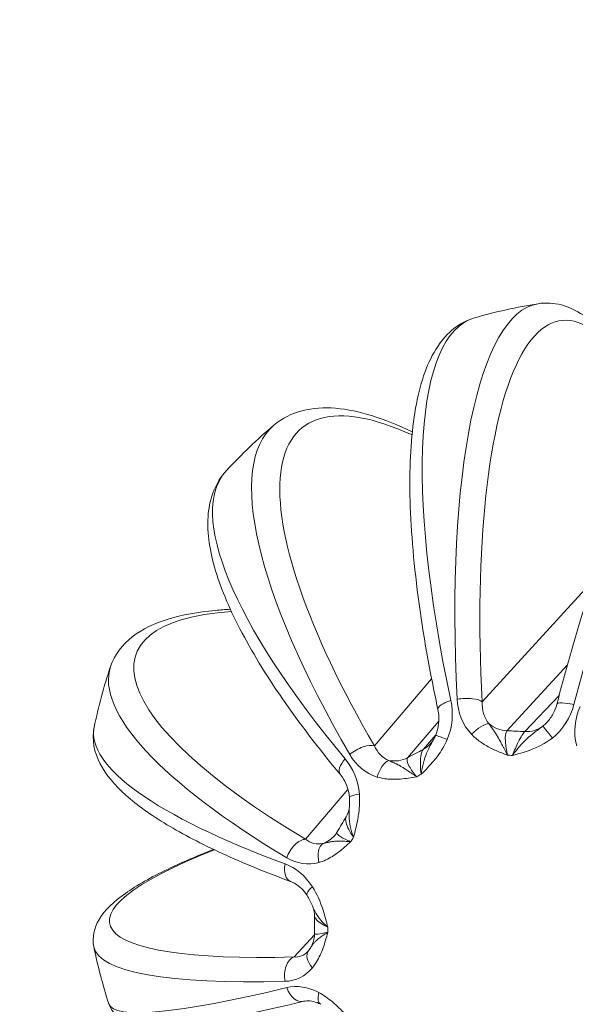
# Model space of a CAD drawing. Units: millimetres. Extents: x -135 to 3996, y 14 to 1025.
# Drawn here: x 2327 to 2355, y 801 to 851 of the extents above; entities that cross this region are included whole.
import ezdxf

# ---------------------------------------------------------------- set-up
doc = ezdxf.new("R2010")
doc.units = ezdxf.units.MM
doc.styles.get("Standard").update_dxf_attribs({"font": 'arial.ttf'})
doc.dimstyles.get("Standard").update_dxf_attribs({"dimtxt": 0.18, "dimasz": 0.18, "dimexe": 0.18, "dimexo": 0.0625, "dimgap": 0.09, "dimtad": 0, "dimtih": 1, "dimtoh": 1, "dimdec": 4, "dimzin": 0, "dimdsep": 46, "dimtxsty": 'Standard', "dimcen": 0.09, "dimadec": 0, "dimazin": 0, "dimtfac": 1, "dimtdec": 4, "dimtofl": 0, "dimtmove": 0, "dimatfit": 3, "dimfxl": 1, "dimtolj": 1, "dimtzin": 0, "dimarcsym": 0})

# ---------------------------------------------------------------- blocks, each defined once
blk = doc.blocks.new('*D5')
at = {"color": 0, "lineweight": -2, "transparency": 16777216}
for p, q in [((1606.6, 846.125), (1586.42, 846.125)), ((1586.6, 816.125), (1586.6, 43.675)), ((1606.6, 13.675), (1586.42, 13.675))]:
    blk.add_line(p, q, dxfattribs=at)
at = {"color": 0, "transparency": 16777216}
for points in [[(1581.6, 816.125), (1591.6, 816.125), (1586.6, 846.125)], [(1581.6, 43.675), (1591.6, 43.675), (1586.6, 13.675)]]:
    blk.add_solid(points, dxfattribs=at)
at = {"layer": 'Defpoints', "color": 0, "transparency": 16777216}
for p in [(2383.506, 846.125), (1586.6, 13.675), (2214.393, 13.675)]:
    blk.add_point(p, dxfattribs=at)
at = {"color": 0, "lineweight": 13, "transparency": 16777216, "insert": (1525.754, 429.9), "char_height": 80, "attachment_point": 5, "rotation": 90}
blk.add_mtext('\\A1;85', dxfattribs=at)
blk = doc.blocks.new('*D6')
at = {"color": 0, "lineweight": -2, "transparency": 16777216}
for p, q in [((1648.34, 891.686), (1648.34, 911.866)), ((1678.34, 911.686), (2559.102, 911.686)), ((2589.102, 891.686), (2589.102, 911.866))]:
    blk.add_line(p, q, dxfattribs=at)
at = {"color": 0, "transparency": 16777216}
for points in [[(1678.34, 916.686), (1678.34, 906.686), (1648.34, 911.686)], [(2559.102, 916.686), (2559.102, 906.686), (2589.102, 911.686)]]:
    blk.add_solid(points, dxfattribs=at)
at = {"layer": 'Defpoints', "color": 0, "transparency": 16777216}
for p in [(2589.102, 911.686), (2589.102, 380.432), (1648.34, 376.791)]:
    blk.add_point(p, dxfattribs=at)
at = {"color": 0, "lineweight": 13, "transparency": 16777216, "insert": (2118.721, 972.532), "char_height": 80, "attachment_point": 5}
blk.add_mtext('\\A1;95', dxfattribs=at)

msp = doc.modelspace()

# ---------------------------------------------------------------- linework, layer by layer
at = {"lineweight": 13, "extrusion": (0, 1, -2.22045e-16)}
for p, q in [((2350.20818, 816.54965), (2355.82982, 822.67215)), ((2354.55522, 818.43288), (2351.47139, 815.07437)), ((2344.73434, 814.3079), (2347.64438, 817.71668)), ((2352.38739, 815.03163), (2354.1267, 816.87371)), ((2348.97061, 816.68568), (2348.97061, 816.68567)), ((2349.45703, 816.71329), (2349.45708, 816.71335)), ((2349.00627, 816.19255), (2349.0063, 816.19259)), ((2348.01103, 815.56165), (2346.42591, 813.70488)), ((2347.21918, 814.12802), (2347.85366, 814.861)), ((2344.96261, 813.94096), (2344.96289, 813.94129)), ((2344.21004, 813.05584), (2344.21007, 813.05587)), ((2346.87771, 812.7448), (2346.88869, 812.73766)), ((2341.23657, 809.55866), (2343.39147, 812.0931)), ((2341.49759, 809.40554), (2341.49781, 809.40576)), ((2343.53163, 809.44274), (2343.54648, 809.4422)), ((2342.1525, 805.20155), (2342.15259, 805.20166)), ((2342.35753, 804.82166), (2342.36963, 804.82912)), ((2340.6521, 803.5745), (2341.69018, 804.70021))]:
    msp.add_line(p, q, dxfattribs=at)
at = {"lineweight": 13, "extrusion": (0, -2.22045e-16, -1)}
for start, end in [(74.005807, 80.88515), (42.745727, 49.720674), (11.799403, 18.458016), (342.142886, 348.366887)]:
    msp.add_arc((-2357.40916, 809.63002), 27.5, start, end, dxfattribs=at)
at = {"lineweight": 13}
for centre, major_axis, ratio, start_param, end_param in [((2357.62709, 809.65828), (-3.40547, 26.26891), 0.25560377, -0.55444223, 1.2723758), ((2358.17956, 809.45854), (5.97234, 26.83167), 0.17645604, -0.00522937, 1.34839599), ((2358.14428, 809.86506), (-8.37113, 26.18265), 0.27122471, -0.00821993, 1.22469804), ((2357.57864, 809.76496), (-16.49907, 20.72278), 0.30285212, -0.5395111, 1.11942479), ((2357.91225, 810.20879), (-20.74613, 18.03345), 0.29215662, -0.00891122, 1.06489239), ((2357.4847, 809.83544), (-24.86054, 9.14365), 0.2701138, -0.5424277, 0.96174798), ((2348.9437, 816.35731), (-0.97762, -0.21037), 0.32651437, -1.30891503, 0.00056884), ((2349.24942, 816.42535), (0.99873, 0.05043), 0.28424434, 0.26986419, 1.86982262), ((2354.9709, 816.15839), (-0.96667, 0.25602), 0.21711038, -1.41819129, 0.0022856), ((2351.45602, 816.52883), (1.10489, -1.0145), 0.94520238, -1.52019377, -0.84550836), ((2357.54562, 810.39764), (-27.06393, 4.81154), 0.23364308, -0.00700952, 0.91716836), ((2357.37243, 820.29822), (24.30488, 0.10294), 0.22054764, -1.8169736, -1.77830073), ((2352.37344, 816.48602), (1.09064, -1.02981), 0.9438524, -0.83331029, -0.15862488), ((2343.98876, 813.71428), (0.8645, 0.50263), 0.4157151, 0.33947209, 1.93943052), ((2346.4749, 815.42027), (1.13412, -0.98172), 0.94960075, -0.35111756, 0.00026772), ((2352.04724, 819.11309), (21.14519, 11.9841), 0.08369471, -1.88696523, -1.84829236), ((2343.76495, 813.49986), (-0.7682, -0.64021), 0.46345555, -1.26396929, -0.00035794), ((2345.68039, 814.99646), (1.14083, -0.97391), 0.95139447, -1.03135273, -0.35666732), ((2340.90421, 808.65502), (0.51299, 0.85839), 0.55082179, 0.32956953, 1.92952795), ((2341.57525, 810.72611), (1.14277, -0.97164), 0.95811889, -0.5101362, 0.00227707), ((2348.42091, 814.34163), (-12.71542, -20.61954), 0.06777849, -1.30004837, -1.28933177), ((2357.37047, 809.85081), (-26.09122, -4.5718), 0.16616103, -0.67996555, 0.84654701), ((2340.8223, 808.35168), (-0.34574, -0.93833), 0.59124067, -1.30604319, 0.00040022), ((2347.12487, 809.54236), (-0.93358, -24.25422), 0.19224524, -1.37854744, -1.36783082), ((2340.8223, 802.6032), (-0.02752, 0.99962), 0.6533627, 0.22128792, 1.82124635), ((2357.14266, 810.381), (-25.90546, -9.19317), 0.11136276, -0.00326883, 0.82322649), ((2340.90421, 802.29222), (0.23589, -0.97178), 0.67562979, -1.44832463, 0.00207161)]:
    msp.add_ellipse(centre, major_axis=major_axis, ratio=ratio, start_param=start_param, end_param=end_param, dxfattribs=at)
at = {"lineweight": 13, "extrusion": (1.2326e-32, -2.22045e-16, -1)}
for centre, major_axis, ratio, start_param, end_param in [((2356.64038, 809.53036), (-3.53398, 27.26019), 0.25560377, -1.2723758, -0.00771232), ((2359.68281, 811.63779), (-6.98319, 7.90805), 0.95402541, -0.53539858, -0.53528598), ((2345.33206, 812.61061), (0.28688, 0.95797), 0.468974, -1.59379544, -0.30383494), ((2351.96529, 817.73752), (-21.10748, -11.89782), 0.0801758, -1.29370582, -1.28299302)]:
    msp.add_ellipse(centre, major_axis=major_axis, ratio=ratio, start_param=start_param, end_param=end_param, dxfattribs=at)
at = {"lineweight": 13, "extrusion": (-1.2326e-32, -2.22045e-16, -1)}
msp.add_ellipse((2356.81131, 809.15403), major_axis=(-17.12167, 21.50478), ratio=0.30285212, start_param=-1.11942479, end_param=-0.00926977, dxfattribs=at)
at = {"lineweight": 13, "extrusion": (0, -2.22045e-16, -1)}
for centre, major_axis, ratio, start_param, end_param in [((2357.14266, 808.90544), (-25.79868, 9.48869), 0.2701138, -0.96174798, -0.00818361), ((2349.95303, 814.70496), (0.72536, 0.68837), 0.33346568, -1.64311949, -0.35315899), ((2348.76102, 814.43967), (-0.91746, 0.39784), 0.03951267, -0.00225601, 1.19005084), ((2353.91246, 814.52021), (-0.61687, 0.78707), 0.01024591, 0.05221146, 1.34217196), ((2342.47974, 808.42183), (-0.27543, 0.96132), 0.55760772, -1.45922065, -0.16926015), ((2357.54562, 808.85119), (-27.07579, -4.74432), 0.16616103, -0.84654701, -0.00491533)]:
    msp.add_ellipse(centre, major_axis=major_axis, ratio=ratio, start_param=start_param, end_param=end_param, dxfattribs=at)
at = {"lineweight": 13, "extrusion": (-7.39557e-32, -2.22045e-16, -1)}
msp.add_ellipse((2359.68281, 811.6378), major_axis=(-6.98325, 7.90799), ratio=0.95402577, start_param=-0.41816418, end_param=-0.41810892, dxfattribs=at)
at = {"lineweight": 13, "extrusion": (2.40741e-35, -2.22045e-16, -1)}
msp.add_ellipse((2356.80162, 818.81329), major_axis=(-24.27014, 0.01872), ratio=0.21046583, start_param=-1.3614851, end_param=-1.35077148, dxfattribs=at)
at = {"lineweight": 13, "extrusion": (-6.16298e-33, -2.22045e-16, -1)}
msp.add_ellipse((2345.81645, 812.01567), major_axis=(-0.32754, -1.4638), ratio=0.18079655, start_param=-2.52013535, end_param=-2.51966333, dxfattribs=at)
at = {"lineweight": 13, "extrusion": (-3.08149e-33, -2.22045e-16, -1)}
msp.add_ellipse((2344.45945, 811.77461), major_axis=(-0.99673, -0.08076), ratio=0.13697864, start_param=-0.0019591, end_param=1.06953003, dxfattribs=at)
at = {"lineweight": 13, "extrusion": (-2.46519e-32, -2.22045e-16, -1)}
msp.add_ellipse((2341.19097, 810.81103), major_axis=(-1.06202, 1.0593), ratio=0.95970926, start_param=-2.59701521, end_param=-2.5963829, dxfattribs=at)
at = {"lineweight": 13, "extrusion": (6.16298e-33, -2.22045e-16, -1)}
msp.add_ellipse((2344.3866, 809.75121), major_axis=(-2.99878, -0.52189), ratio=0.16389743, start_param=-0.57983453, end_param=-0.5772416, dxfattribs=at)
at = {"lineweight": 13, "extrusion": (-6.16298e-32, -2.22045e-16, -1)}
msp.add_ellipse((2342.16034, 807.23911), major_axis=(-0.84257, -0.53859), ratio=0.27652789, start_param=-0.00099391, end_param=1.00814605, dxfattribs=at)
at = {"lineweight": 13, "extrusion": (2.46519e-32, -2.22045e-16, -1)}
msp.add_ellipse((2342.16034, 803.261), major_axis=(-0.77418, 0.63296), ratio=0.57561749, start_param=-1.27305963, end_param=0.00122568, dxfattribs=at)
at = {"lineweight": 13, "extrusion": (-3.69779e-32, -2.22045e-16, -1)}
msp.add_ellipse((2342.47974, 802.04847), major_axis=(-0.47561, -0.87966), ratio=0.42076832, start_param=-0.00117971, end_param=1.02439834, dxfattribs=at)
at = {"lineweight": 13}
for points, knots in [([(2353.05277, 836.78278), (2353.44806, 836.8462), (2353.8555, 836.81927), (2354.6277, 836.61286), (2354.99335, 836.43701), (2355.68689, 835.97948), (2356.01643, 835.69725), (2356.65698, 835.03753), (2356.96804, 834.65954), (2357.57951, 833.8105), (2357.87978, 833.33933), (2358.17559, 832.82315)], [0.159663236, 0.159663236, 0.159663236, 0.159663236, 0.272094145, 0.272094145, 0.384525054, 0.384525054, 0.496955964, 0.496955964, 0.609386873, 0.609386873, 0.721817782, 0.721817782, 0.721817782, 0.721817782]), ([(2364.17658, 836.28433), (2363.66453, 836.41434), (2363.13332, 836.29711), (2361.95251, 835.67823), (2361.36072, 834.99491), (2360.09255, 833.12695), (2359.44418, 831.92461), (2358.1167, 829.02891), (2357.44021, 827.33701), (2356.1014, 823.57459), (2355.4395, 821.50469), (2354.5336, 818.36988), (2354.26519, 817.39977), (2354.00423, 816.4144)], [6.0345602, 6.0345602, 6.0345602, 6.0345602, 6.18785979, 6.18785979, 6.45858487, 6.45858487, 6.72930994, 6.72930994, 7.00003501, 7.00003501, 7.27076008, 7.27076008, 7.38818555, 7.38818555, 7.38818555, 7.38818555]), ([(2349.83181, 836.06549), (2349.06035, 835.84436), (2348.41723, 835.3038), (2347.43623, 833.83105), (2347.09646, 832.85282), (2346.64371, 830.51887), (2346.53669, 829.15845), (2346.54188, 826.0965), (2346.65528, 824.39575), (2347.09231, 820.74223), (2347.41609, 818.78992), (2347.87777, 816.5612), (2347.92144, 816.3544), (2347.96608, 816.14695)], [6.1528116, 6.1528116, 6.1528116, 6.1528116, 6.37427281, 6.37427281, 6.6208564, 6.6208564, 6.86743999, 6.86743999, 7.11402359, 7.11402359, 7.36060718, 7.36060718, 7.38572956, 7.38572956, 7.38572956, 7.38572956]), ([(2339.63001, 830.60982), (2340.04279, 830.95963), (2340.53787, 831.20625), (2341.60244, 831.48198), (2342.17099, 831.5159), (2343.35995, 831.41798), (2343.9824, 831.28631), (2345.28136, 830.87969), (2345.95755, 830.60555), (2346.66248, 830.26434)], [1.879645812, 1.879645812, 1.879645812, 1.879645812, 2.022978412, 2.022978412, 2.166311012, 2.166311012, 2.309643612, 2.309643612, 2.45168104, 2.45168104, 2.45168104, 2.45168104]), ([(2337.21389, 828.29554), (2336.67154, 827.70873), (2336.37039, 826.93166), (2336.21177, 825.26755), (2336.33309, 824.36701), (2336.88631, 822.41858), (2337.32215, 821.36827), (2338.48302, 819.12749), (2339.20878, 817.93772), (2340.91923, 815.45926), (2341.90395, 814.17091), (2342.99675, 812.85965)], [4.38724179, 4.38724179, 4.38724179, 4.38724179, 4.60200252, 4.60200252, 4.81676324, 4.81676324, 5.03152396, 5.03152396, 5.24628469, 5.24628469, 5.46104541, 5.46104541, 5.46104541, 5.46104541]), ([(2331.32387, 818.33679), (2331.52398, 818.93634), (2331.92245, 819.45504), (2332.93777, 820.24611), (2333.55214, 820.53456), (2334.96164, 820.96748), (2335.76054, 821.11129), (2336.89919, 821.21654), (2337.15355, 821.23459), (2337.41486, 821.24792)], [1.848368669, 1.848368669, 1.848368669, 1.848368669, 2.023019401, 2.023019401, 2.197670132, 2.197670132, 2.372320864, 2.372320864, 2.42077356, 2.42077356, 2.42077356, 2.42077356]), ([(2353.49666, 815.4912), (2353.62532, 815.62755), (2353.7341, 815.78304), (2353.89998, 816.09536), (2353.96199, 816.25391), (2354.00444, 816.41383)], [0, 0, 0, 0, 0.56496081, 0.56496081, 1.08715414, 1.08715414, 1.08715414, 1.08715414]), ([(2347.84362, 814.83743), (2347.90904, 814.98821), (2347.95474, 815.1479), (2348.01192, 815.47919), (2348.02053, 815.65411), (2348.00397, 815.93301), (2347.98911, 816.04227), (2347.96664, 816.14688)], [0, 0, 0, 0, 0.49397239, 0.49397239, 1.03618534, 1.03618534, 1.39708106, 1.39708106, 1.39708106, 1.39708106]), ([(2350.55422, 815.43451), (2350.57135, 815.40879), (2350.58896, 815.38305), (2350.62473, 815.33168), (2350.64287, 815.30606), (2350.67921, 815.25505), (2350.69738, 815.22969), (2350.7337, 815.17884), (2350.75182, 815.15339), (2350.78959, 815.09972), (2350.80925, 815.07145), (2350.84767, 815.01505), (2350.8664, 814.98708), (2350.88697, 814.95562), (2350.88852, 814.95324), (2350.90839, 814.92274), (2350.92699, 814.89357), (2350.96363, 814.83462), (2350.98163, 814.80499), (2351.00609, 814.76371), (2351.01226, 814.75322), (2351.03881, 814.70768), (2351.05956, 814.67114), (2351.09976, 814.59869), (2351.1191, 814.56314), (2351.14559, 814.51365), (2351.15231, 814.50103), (2351.17764, 814.45322), (2351.19659, 814.41695), (2351.23575, 814.34143), (2351.25597, 814.30214), (2351.29815, 814.22009), (2351.32014, 814.17725), (2351.36571, 814.0889), (2351.3893, 814.04336), (2351.43801, 813.95021), (2351.46316, 813.90259), (2351.49146, 813.84974), (2351.49405, 813.84491), (2351.498, 813.83755), (2351.49937, 813.83501), (2351.50073, 813.83248)], [-0.214608431, -0.214608431, -0.214608431, -0.214608431, -0.198655383, -0.198655383, -0.182978477, -0.182978477, -0.167867173, -0.167867173, -0.153291737, -0.153291737, -0.137962563, -0.137962563, -0.123787769, -0.123787769, -0.122633389, -0.122633389, -0.109013192, -0.109013192, -0.09624648, -0.09624648, -0.091975042, -0.091975042, -0.077973573, -0.077973573, -0.065505754, -0.065505754, -0.061316695, -0.061316695, -0.049843887, -0.049843887, -0.038163152, -0.038163152, -0.026080473, -0.026080473, -0.013760163, -0.013760163, -0.001255966, -0.001255966, 0, 0, 0.000658249, 0.000658249, 0.000658249, 0.000658249]), ([(2330.49024, 815.25339), (2330.35836, 814.62206), (2330.49593, 813.96553), (2331.09088, 812.82202), (2331.53806, 812.30394), (2332.67718, 811.2889), (2333.37414, 810.79308), (2335.0124, 809.8068), (2335.95385, 809.31736), (2338.05808, 808.35186), (2339.22074, 807.87607), (2340.47655, 807.41335)], [4.446648559, 4.446648559, 4.446648559, 4.446648559, 4.631484135, 4.631484135, 4.816319711, 4.816319711, 5.001155286, 5.001155286, 5.185990862, 5.185990862, 5.370826438, 5.370826438, 5.370826438, 5.370826438]), ([(2351.50073, 813.83248), (2351.49867, 813.83326), (2351.49661, 813.83403), (2351.30266, 813.90709), (2351.01586, 814.01843), (2350.64716, 814.19042), (2350.3806, 814.33507), (2350.04016, 814.55454), (2349.80931, 814.75142), (2349.67166, 814.89646)], [-0.000658249, -0.000658249, -0.000658249, -0.000658249, 0, 0, 0.061316695, 0.091975042, 0.122633389, 0.153291737, 0.214608432, 0.214608432, 0.214608432, 0.214608432]), ([(2351.47139, 815.07437), (2351.40455, 814.99327), (2351.35804, 814.64499), (2351.44443, 814.08128), (2351.50073, 813.83248)], [0, 0, 0, 0, 0.201394659, 0.352440654, 0.352440654, 0.352440654, 0.352440654]), ([(2351.75477, 813.82063), (2351.75652, 813.82302), (2351.75828, 813.8254), (2351.8744, 813.98344), (2352.11025, 814.28804), (2352.68533, 814.88487), (2353.06447, 815.11623), (2353.29685, 815.30654)], [-0.215266661, -0.215266661, -0.215266661, -0.215266661, -0.214608432, -0.214608432, -0.171686745, -0.128765059, 0, 0, 0, 0]), ([(2351.75477, 813.82063), (2351.84968, 814.06237), (2352.08933, 814.61087), (2352.30391, 814.95131), (2352.38739, 815.03163)], [0, 0, 0, 0, 0.151045993, 0.352440651, 0.352440651, 0.352440651, 0.352440651]), ([(2347.1087, 812.85502), (2347.1091, 812.85795), (2347.10951, 812.86087), (2347.16692, 813.27263), (2347.30158, 813.77078), (2347.55209, 814.28681), (2347.67268, 814.50061), (2347.74427, 814.63358)], [-0.215266695, -0.215266695, -0.215266695, -0.215266695, -0.214608432, -0.214608432, -0.122633389, -0.091975042, -0.031140702, -0.031140702, -0.031140702, -0.031140702]), ([(2348.43468, 814.62117), (2348.30821, 814.32951), (2348.08558, 813.96024), (2347.62682, 813.38253), (2347.33347, 813.08122), (2347.11185, 812.85819), (2347.11027, 812.8566), (2347.1087, 812.85502)], [0, 0, 0, 0, 0.091975042, 0.122633389, 0.214608432, 0.214608432, 0.215266695, 0.215266695, 0.215266695, 0.215266695]), ([(2353.7805, 814.70475), (2353.42995, 814.43), (2352.88833, 814.16015), (2352.18742, 813.93841), (2351.90284, 813.86009), (2351.75911, 813.82178), (2351.75694, 813.8212), (2351.75477, 813.82063)], [0, 0, 0, 0, 0.128765059, 0.171686745, 0.214608432, 0.214608432, 0.215266661, 0.215266661, 0.215266661, 0.215266661]), ([(2347.1087, 812.85502), (2347.0703, 813.19492), (2347.06132, 813.76513), (2347.16276, 814.0658), (2347.21918, 814.12802)], [0, 0, 0, 0, 0.201394658, 0.352440651, 0.352440651, 0.352440651, 0.352440651]), ([(2345.47139, 813.56495), (2345.49509, 813.55309), (2345.51913, 813.54153), (2345.56723, 813.51897), (2345.59128, 813.50798), (2345.63383, 813.48872), (2345.65218, 813.48048), (2345.69512, 813.46119), (2345.71986, 813.45005), (2345.75569, 813.43368), (2345.76638, 813.42876), (2345.80164, 813.4124), (2345.8266, 813.40061), (2345.86467, 813.38212), (2345.8773, 813.37591), (2345.91635, 813.35641), (2345.94329, 813.34256), (2345.98456, 813.32057), (2345.99826, 813.31315), (2346.03506, 813.29286), (2346.05853, 813.27959), (2346.10351, 813.25346), (2346.12482, 813.24081), (2346.17615, 813.20971), (2346.20653, 813.1907), (2346.25513, 813.1596), (2346.27245, 813.14838), (2346.32005, 813.11729), (2346.35105, 813.09677), (2346.41593, 813.05344), (2346.44986, 813.03062), (2346.52148, 812.98233), (2346.55926, 812.95681), (2346.63832, 812.90355), (2346.67968, 812.87577), (2346.76616, 812.8181), (2346.81137, 812.78818), (2346.86437, 812.75351), (2346.87103, 812.74916), (2346.87772, 812.7448)], [-0.214608432, -0.214608432, -0.214608432, -0.214608432, -0.198690752, -0.198690752, -0.183203211, -0.183203211, -0.171686745, -0.171686745, -0.156580133, -0.156580133, -0.150225902, -0.150225902, -0.135802669, -0.135802669, -0.128765059, -0.128765059, -0.114327824, -0.114327824, -0.107304216, -0.107304216, -0.095750223, -0.095750223, -0.085843373, -0.085843373, -0.072625494, -0.072625494, -0.065536474, -0.065536474, -0.053573381, -0.053573381, -0.041385357, -0.041385357, -0.028722166, -0.028722166, -0.015724972, -0.015724972, -0.002313391, -0.002313391, -0.000392118, -0.000392118, -0.000392118, -0.000392118]), ([(2346.42591, 813.70488), (2346.36509, 813.6296), (2346.42132, 813.34943), (2346.72895, 812.92274), (2346.88869, 812.73766)], [0, 0, 0, 0, 0.201394659, 0.352440654, 0.352440654, 0.352440654, 0.352440654]), ([(2343.46292, 811.69381), (2343.4497, 811.85718), (2343.41689, 812.01648), (2343.31959, 812.3255), (2343.25131, 812.47625), (2343.11882, 812.70098), (2343.05947, 812.78521), (2342.99706, 812.86012)], [0, 0, 0, 0, 0.5019203, 0.5019203, 1.05435403, 1.05435403, 1.43398085, 1.43398085, 1.43398085, 1.43398085]), ([(2346.88869, 812.73766), (2346.8866, 812.73729), (2346.88451, 812.73692), (2346.60997, 812.68835), (2346.26933, 812.63257), (2345.86427, 812.60796), (2345.66259, 812.60556), (2345.46143, 812.61459), (2345.19601, 812.64348), (2345.00194, 812.68547), (2344.87632, 812.72309)], [-0.000658236, -0.000658236, -0.000658236, -0.000658236, 0, 0, 0.085843373, 0.107304216, 0.128765059, 0.150225902, 0.171686745, 0.214608432, 0.214608432, 0.214608432, 0.214608432]), ([(2343.97078, 811.85553), (2343.99624, 811.54141), (2343.97775, 811.1109), (2343.85984, 810.37897), (2343.75509, 809.96842), (2343.67464, 809.66168), (2343.67407, 809.6595), (2343.6735, 809.65732)], [0, 0, 0, 0, 0.091975042, 0.122633389, 0.214608432, 0.214608432, 0.215266694, 0.215266694, 0.215266694, 0.215266694]), ([(2343.30006, 810.70401), (2343.37893, 810.83712), (2343.42978, 810.9864), (2343.45665, 811.15194), (2343.46031, 811.18348), (2343.46255, 811.21345)], [0, 0, 0, 0, 0.565750829, 0.565750829, 0.703560271, 0.703560271, 0.703560271, 0.703560271]), ([(2343.6735, 809.65732), (2343.6725, 809.66005), (2343.6715, 809.66278), (2343.53152, 810.04658), (2343.43853, 810.5292), (2343.44872, 810.97701), (2343.4584, 811.1357), (2343.4633, 811.20839)], [-0.215266694, -0.215266694, -0.215266694, -0.215266694, -0.214608432, -0.214608432, -0.122633389, -0.091975042, -0.063996696, -0.063996696, -0.063996696, -0.063996696]), ([(2343.6735, 809.65732), (2343.48735, 809.9298), (2343.25841, 810.37763), (2343.26213, 810.63999), (2343.30006, 810.70401)], [0, 0, 0, 0, 0.201394658, 0.338213564, 0.338213564, 0.338213564, 0.338213564]), ([(2342.84433, 809.93211), (2342.80588, 809.8661), (2342.9228, 809.70409), (2343.33126, 809.51853), (2343.54648, 809.4422)], [0.014421477, 0.014421477, 0.014421477, 0.014421477, 0.201394659, 0.352440654, 0.352440654, 0.352440654, 0.352440654]), ([(2343.54648, 809.4422), (2343.54493, 809.4408), (2343.54339, 809.4394), (2343.34054, 809.25504), (2343.03694, 808.98468), (2342.50138, 808.60851), (2342.15332, 808.44413), (2341.91636, 808.37624)], [-0.00065825, -0.00065825, -0.00065825, -0.00065825, 0, 0, 0.085843373, 0.128765059, 0.214608432, 0.214608432, 0.214608432, 0.214608432]), ([(2342.11794, 809.34354), (2342.14072, 809.34735), (2342.16359, 809.35168), (2342.20918, 809.36099), (2342.2319, 809.36597), (2342.27693, 809.37618), (2342.29924, 809.38139), (2342.34395, 809.39182), (2342.36633, 809.39703), (2342.41094, 809.40705), (2342.43313, 809.41187), (2342.47129, 809.41963), (2342.48691, 809.42266), (2342.52543, 809.42969), (2342.54866, 809.43357), (2342.59608, 809.44057), (2342.6202, 809.44372), (2342.66933, 809.44918), (2342.69423, 809.45153), (2342.72985, 809.45426), (2342.7395, 809.45494), (2342.77889, 809.45746), (2342.80993, 809.45881), (2342.85977, 809.46008), (2342.87732, 809.46038), (2342.92673, 809.46085), (2342.95961, 809.46076), (2343.02911, 809.45992), (2343.06577, 809.45917), (2343.14378, 809.4571), (2343.18524, 809.45577), (2343.27264, 809.4527), (2343.31867, 809.45094), (2343.41563, 809.44719), (2343.46667, 809.44519), (2343.52336, 809.44305), (2343.5275, 809.4429), (2343.53164, 809.44274)], [-0.214608431, -0.214608431, -0.214608431, -0.214608431, -0.198422366, -0.198422366, -0.182545843, -0.182545843, -0.167263697, -0.167263697, -0.152390674, -0.152390674, -0.138259288, -0.138259288, -0.128765059, -0.128765059, -0.115368895, -0.115368895, -0.102477749, -0.102477749, -0.090271614, -0.090271614, -0.085843373, -0.085843373, -0.072514929, -0.072514929, -0.065567804, -0.065567804, -0.053490214, -0.053490214, -0.041189639, -0.041189639, -0.028410419, -0.028410419, -0.015279995, -0.015279995, -0.001681563, -0.001681563, -0.000614597, -0.000614597, -0.000614597, -0.000614597]), ([(2330.47404, 804.08481), (2330.37347, 804.57331), (2330.50683, 805.06783), (2331.03593, 805.98053), (2331.49251, 806.39134), (2332.66114, 807.22183), (2333.38408, 807.63003), (2334.93304, 808.37468), (2335.70708, 808.70739), (2336.56267, 809.04153)], [1.753990548, 1.753990548, 1.753990548, 1.753990548, 1.897631327, 1.897631327, 2.094668597, 2.094668597, 2.291705867, 2.291705867, 2.448411781, 2.448411781, 2.448411781, 2.448411781]), ([(2341.31789, 806.70071), (2341.23272, 806.83396), (2341.13536, 806.95113), (2340.92399, 807.15747), (2340.80694, 807.24498), (2340.61957, 807.35388), (2340.54648, 807.38812), (2340.47696, 807.41376)], [0, 0, 0, 0, 0.51663914, 0.51663914, 1.08668557, 1.08668557, 1.45854477, 1.45854477, 1.45854477, 1.45854477]), ([(2341.58491, 807.14889), (2341.81546, 806.78823), (2342.04916, 806.23549), (2342.25503, 805.52351), (2342.33077, 805.23465), (2342.36849, 805.08876), (2342.36906, 805.08656), (2342.36963, 805.08436)], [0, 0, 0, 0, 0.128765059, 0.171686745, 0.214608432, 0.214608432, 0.21526666, 0.21526666, 0.21526666, 0.21526666]), ([(2342.36963, 805.08436), (2342.36755, 805.0862), (2342.36547, 805.08805), (2342.22789, 805.21016), (2341.98215, 805.45592), (2341.73604, 805.82625), (2341.63236, 806.05289), (2341.58579, 806.16688)], [-0.21526666, -0.21526666, -0.21526666, -0.21526666, -0.214608432, -0.214608432, -0.171686745, -0.128765059, -0.079217591, -0.079217591, -0.079217591, -0.079217591]), ([(2342.36963, 805.08436), (2342.09251, 805.2225), (2341.77033, 805.44178), (2341.69086, 805.61145), (2341.69106, 805.65817)], [0, 0, 0, 0, 0.201394658, 0.298385944, 0.298385944, 0.298385944, 0.298385944]), ([(2341.43365, 803.95567), (2341.4465, 803.97335), (2341.45918, 803.99149), (2341.48422, 804.02812), (2341.49658, 804.04661), (2341.52125, 804.0837), (2341.53356, 804.10229), (2341.55824, 804.13906), (2341.57058, 804.15721), (2341.59208, 804.18794), (2341.60097, 804.20038), (2341.62315, 804.23064), (2341.63674, 804.24854), (2341.66514, 804.28414), (2341.67987, 804.30182), (2341.71062, 804.33682), (2341.72652, 804.3541), (2341.74982, 804.3781), (2341.75618, 804.38453), (2341.78237, 804.41052), (2341.80353, 804.43029), (2341.83836, 804.46096), (2341.85077, 804.47158), (2341.88613, 804.50099), (2341.91011, 804.52003), (2341.96166, 804.55933), (2341.98929, 804.5796), (2342.04889, 804.62191), (2342.081, 804.64398), (2342.14947, 804.68981), (2342.18593, 804.71361), (2342.26347, 804.76319), (2342.30468, 804.78902), (2342.3508, 804.81751), (2342.35417, 804.81958), (2342.35754, 804.82166)], [-0.198165516, -0.198165516, -0.198165516, -0.198165516, -0.182545827, -0.182545827, -0.167263675, -0.167263675, -0.152390645, -0.152390645, -0.138259254, -0.138259254, -0.128765059, -0.128765059, -0.115368896, -0.115368896, -0.10247775, -0.10247775, -0.090271616, -0.090271616, -0.085843373, -0.085843373, -0.07251493, -0.07251493, -0.065567796, -0.065567796, -0.053490206, -0.053490206, -0.04118963, -0.04118963, -0.028410411, -0.028410411, -0.01527999, -0.01527999, -0.001681561, -0.001681561, -0.000614599, -0.000614599, -0.000614599, -0.000614599]), ([(2342.36963, 804.82912), (2342.36906, 804.82707), (2342.36849, 804.82502), (2342.29363, 804.55601), (2342.18003, 804.15749), (2341.93458, 803.54063), (2341.73861, 803.20864), (2341.58491, 803.02066)], [-0.000658248, -0.000658248, -0.000658248, -0.000658248, 0, 0, 0.085843373, 0.128765059, 0.214608432, 0.214608432, 0.214608432, 0.214608432]), ([(2341.69159, 804.76772), (2341.69229, 804.73879), (2341.81541, 804.71869), (2342.16179, 804.78081), (2342.36963, 804.82912)], [0.054338891, 0.054338891, 0.054338891, 0.054338891, 0.201394659, 0.352440654, 0.352440654, 0.352440654, 0.352440654]), ([(2341.44509, 803.97175), (2341.49465, 804.04252), (2341.54087, 804.12462), (2341.62549, 804.32224), (2341.65994, 804.44309), (2341.68688, 804.63138), (2341.69165, 804.69749), (2341.6916, 804.76359)], [0.032516138, 0.032516138, 0.032516138, 0.032516138, 0.350712759, 0.350712759, 0.751068531, 0.751068531, 0.962018095, 0.962018095, 0.962018095, 0.962018095]), ([(2331.23399, 801.19731), (2331.33929, 800.87047), (2331.57583, 800.61334), (2332.17485, 800.21448), (2332.53155, 800.14867), (2333.38336, 800.05263), (2333.90278, 800.05913), (2335.12819, 800.15303), (2335.83091, 800.24309), (2337.41592, 800.50445), (2338.29763, 800.67594), (2339.85664, 801.01619), (2340.48443, 801.16128), (2341.1401, 801.32044)], [4.561885687, 4.561885687, 4.561885687, 4.561885687, 4.648283893, 4.648283893, 4.789910284, 4.789910284, 4.955209348, 4.955209348, 5.120508412, 5.120508412, 5.285807476, 5.285807476, 5.388381007, 5.388381007, 5.388381007, 5.388381007]), ([(2342.00417, 801.16902), (2341.87898, 801.23672), (2341.75572, 801.2822), (2341.51518, 801.3405), (2341.39799, 801.34942), (2341.24042, 801.34033), (2341.18838, 801.3324), (2341.1414, 801.32103)], [0, 0, 0, 0, 0.532848, 0.532848, 1.13076868, 1.13076868, 1.46849605, 1.46849605, 1.46849605, 1.46849605]), ([(2341.91636, 801.76237), (2342.15332, 801.63426), (2342.50139, 801.38884), (2343.03692, 800.90429), (2343.34053, 800.58158), (2343.54339, 800.36475), (2343.54493, 800.3631), (2343.54648, 800.36145)], [0, 0, 0, 0, 0.085843373, 0.128765059, 0.214608432, 0.214608432, 0.215266678, 0.215266678, 0.215266678, 0.215266678])]:
    msp.add_open_spline(points, degree=3, knots=knots, dxfattribs=at)
for points in [[(2348.62425, 816.61117), (2348.76135, 815.97404), (2348.70878, 815.25327), (2348.43468, 814.62117)], [(2349.67166, 814.89646), (2349.22419, 815.36798), (2348.97485, 816.02155), (2348.94151, 816.68178)], [(2350.20818, 816.54965), (2350.1988, 816.13671), (2350.31524, 815.72862), (2350.55422, 815.43451)], [(2354.87889, 816.40474), (2354.70658, 815.75411), (2354.32317, 815.13006), (2353.7805, 814.70475)], [(2355.01749, 814.31402), (2354.83858, 814.96725), (2354.92007, 815.68667), (2355.19615, 816.30453)], [(2353.29685, 815.30654), (2353.3673, 815.36293), (2353.43402, 815.42482), (2353.49666, 815.4912)], [(2347.74427, 814.63358), (2347.78012, 814.70016), (2347.81359, 814.76814), (2347.84366, 814.83737)], [(2344.73434, 814.3079), (2344.89064, 813.96405), (2345.15196, 813.6869), (2345.47139, 813.56495)], [(2347.60867, 814.43936), (2347.66667, 814.50637), (2347.71324, 814.5762), (2347.74546, 814.63582)], [(2344.87632, 812.72309), (2344.29293, 812.8978), (2343.79753, 813.32627), (2343.48233, 813.8684)], [(2343.25008, 813.64589), (2343.64124, 813.17653), (2343.91563, 812.53631), (2343.97078, 811.85553)], [(2343.4633, 811.20839), (2343.47424, 811.37054), (2343.47598, 811.53426), (2343.46316, 811.69362)], [(2342.84429, 809.93212), (2342.99471, 810.18773), (2343.14644, 810.4447), (2343.29933, 810.70276)], [(2342.71981, 809.75724), (2342.7651, 809.81049), (2342.80673, 809.86855), (2342.84303, 809.92991)], [(2341.23657, 809.55866), (2341.49812, 809.35966), (2341.81639, 809.2719), (2342.11794, 809.34354)], [(2340.19638, 808.30344), (2340.71817, 808.11117), (2341.22803, 807.70719), (2341.58491, 807.14889)], [(2341.91636, 808.37624), (2341.36614, 808.21859), (2340.77538, 808.32301), (2340.28139, 808.61822)], [(2341.58579, 806.16688), (2341.50899, 806.35488), (2341.42038, 806.54083), (2341.31836, 806.70057)], [(2341.69106, 805.65817), (2341.69167, 805.80372), (2341.66643, 805.95), (2341.62264, 806.07979)], [(2341.69116, 804.76765), (2341.69001, 805.06163), (2341.69001, 805.35683), (2341.69114, 805.65297)], [(2340.6521, 803.5745), (2340.91148, 803.55845), (2341.16552, 803.65242), (2341.35281, 803.85555)], [(2341.35281, 803.85555), (2341.36416, 803.86787), (2341.37537, 803.88076), (2341.38641, 803.89426)], [(2341.38662, 803.8945), (2341.40216, 803.91355), (2341.41788, 803.93403), (2341.43359, 803.95571)], [(2341.58491, 803.02066), (2341.22803, 802.58416), (2340.71817, 802.3524), (2340.19638, 802.33804)], [(2340.28139, 802.01532), (2340.77538, 802.13523), (2341.36614, 802.05987), (2341.91636, 801.76237)]]:
    msp.add_open_spline(points, degree=3, dxfattribs=at)

# ---------------------------------------------------------------- dimensions: what is measured, and where the dimension line sits
dim = msp.add_linear_dim(base=(2589.10166, 911.68599), p1=(1648.34021, 376.79112), p2=(2589.10166, 380.43212), text='95', dimstyle='Standard', override={"dimtxt": 80, "dimasz": 30, "dimgap": 20, "dimtad": 3, "dimtih": 0, "dimtoh": 0, "dimfxl": 20, "dimfxlon": 1}, dxfattribs=at)
dim.commit()
dim.dimension.update_dxf_attribs({"geometry": '*D6', "text_midpoint": (2118.72094, 972.53183)})
dim = msp.add_linear_dim(base=(1586.60007, 13.67483), p1=(2383.50613, 846.12497), p2=(2214.39323, 13.67483), angle=90, text='85', dimstyle='Standard', override={"dimtxt": 80, "dimasz": 30, "dimgap": 20, "dimtad": 3, "dimtih": 0, "dimtoh": 0, "dimfxl": 20, "dimfxlon": 1}, dxfattribs=at)
dim.commit()
dim.dimension.update_dxf_attribs({"geometry": '*D5', "text_midpoint": (1525.75423, 429.8999)})

doc.saveas('drawing.dxf')
